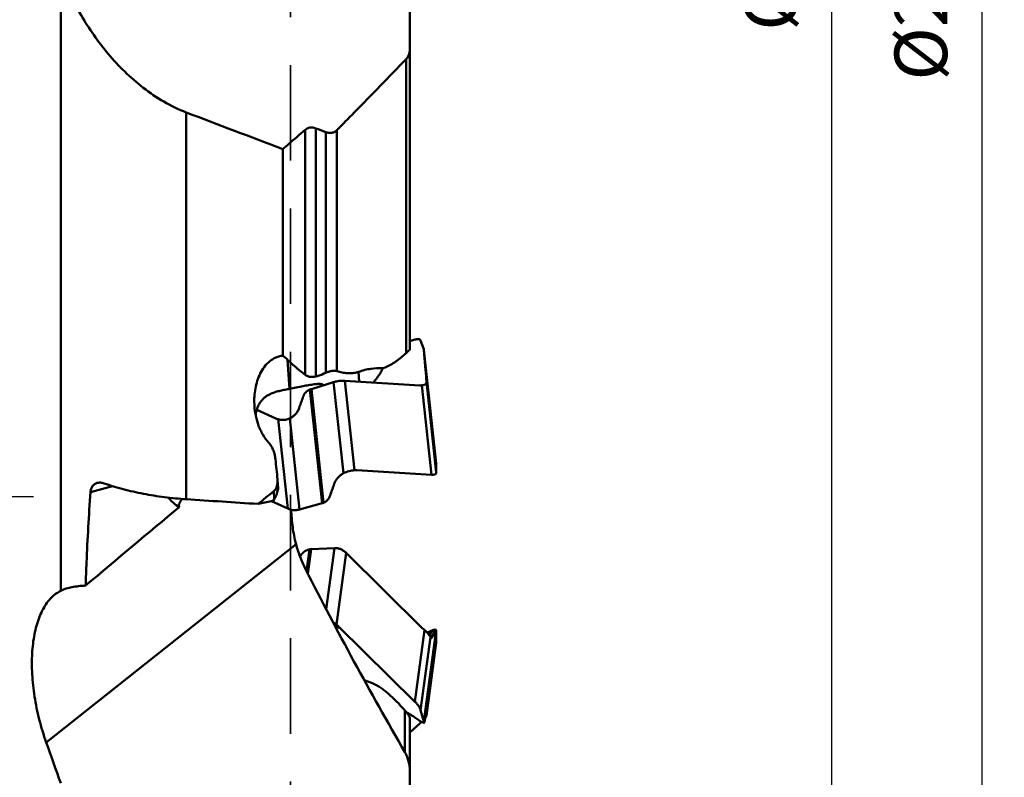
# Model space of a CAD drawing. Units: millimetres. Extents: x -36 to 115, y -155 to 190.
# Drawn here: x 36 to 101, y -69 to -19 of the extents above; entities that cross this region are included whole.
import ezdxf

# ---------------------------------------------------------------- set-up
doc = ezdxf.new("R2010")
doc.units = ezdxf.units.MM
doc.linetypes.add('CENTER2', pattern=[28.575, 19.05, -3.175, 3.175, -3.175])
doc.linetypes.add('DASHED2', pattern=[9.525, 6.35, -3.175])
for name, color, linetype, lineweight in [('1', 4, 'Continuous', 50), ('2', 7, 'Continuous', 25), ('sk3', 1, 'DASHED2', 35), ('sk4', 2, 'CENTER2', 25)]:
    doc.layers.add(name, color=color, linetype=linetype, lineweight=lineweight)
doc.styles.add('simplex', font='txt.shx', dxfattribs={"height": 3.5})
doc.dimstyles.new('コピー - ISO-25', dxfattribs={"dimscale": 0, "dimtxt": 3.5, "dimasz": 3.5, "dimexe": 1.5, "dimexo": 0, "dimgap": 2.3, "dimtad": 1, "dimdec": 8, "dimdsep": 46, "dimtxsty": 'simplex', "dimcen": 0.09, "dimclrd": 256, "dimclre": 256, "dimclrt": 256, "dimadec": 0, "dimazin": 0, "dimtfac": 1, "dimtofl": 0, "dimtmove": 0, "dimatfit": 3, "dimfxl": 1, "dimtolj": 1, "dimlwd": -1, "dimlwe": -1, "dimarcsym": 0})

# ---------------------------------------------------------------- blocks, each defined once
blk = doc.blocks.new('*D9')
at = {"layer": '2'}
for p, q in [((63.392, 127), (91.279, 127)), ((89.779, 123.5), (89.779, -127))]:
    blk.add_line(p, q, dxfattribs=at)
blk.add_solid([(90.362, 123.5), (89.196, 123.5), (89.779, 127)], dxfattribs=at)
at = {"layer": 'Defpoints', "color": 0}
for p in [(63.392, 127), (79.608, -127), (89.779, -127)]:
    blk.add_point(p, dxfattribs=at)
at = {"layer": '2', "insert": (85.729, -1.75), "char_height": 3.5, "attachment_point": 5, "rotation": 90, "style": 'simplex'}
blk.add_mtext('\\A1;%%c254 [%%c10.000"]', dxfattribs=at)
blk = doc.blocks.new('_None')
blk = doc.blocks.new('*D10')
at = {"layer": '2'}
for p, q in [((54.585, 133.425), (101.277, 133.425)), ((99.777, 129.925), (99.777, -133.425))]:
    blk.add_line(p, q, dxfattribs=at)
blk.add_solid([(100.36, 129.925), (99.193, 129.925), (99.777, 133.425)], dxfattribs=at)
at = {"layer": 'Defpoints', "color": 0}
for p in [(54.585, 133.425), (75.158, -133.425), (99.777, -133.425)]:
    blk.add_point(p, dxfattribs=at)
at = {"layer": '2', "insert": (95.727, -1.75), "char_height": 3.5, "attachment_point": 5, "rotation": 90, "style": 'simplex'}
blk.add_mtext('\\A1;%%c266.85 [%%c10.506"]', dxfattribs=at)

msp = doc.modelspace()

# ---------------------------------------------------------------- linework, layer by layer
at = {"layer": '1'}
for p, q in [((61.75022733, -41.03696951), (61.75022733, -13.90610786)), ((38.53563154, -57.05775155), (38.53563154, -16.05209143)), ((61.49359193, -41.26638437), (61.49359193, -21.73435041)), ((46.87448976, -25.26544936), (46.87448976, -50.97774124)), ((54.77886063, -42.6998477), (54.77886063, -26.42372554)), ((55.48596741, -26.3252837), (55.48596741, -42.81519922)), ((56.14999975, -42.57736374), (56.14999975, -26.57611404)), ((56.89336435, -26.4437745), (56.89336435, -42.45909732)), ((53.30515248, -41.4386077), (53.30515248, -27.70220247)), ((61.75022733, -40.46384611), (62.08388721, -40.36828291)), ((62.46234293, -40.42298607), (62.67256405, -41.00208199)), ((61.75013948, -41.03709063), (61.75022733, -41.03696951)), ((62.68087531, -41.04463675), (63.49469934, -48.59352155)), ((63.49547925, -48.60652253), (62.68100658, -41.05162109)), ((53.75127555, -43.63639127), (53.61674771, -41.70841803)), ((62.71779657, -41.57005926), (62.79174114, -42.38710925)), ((58.37419958, -43.16380221), (58.32861126, -42.51045736)), ((59.95671107, -42.26517514), (60.10963025, -42.21038367)), ((56.67731078, -43.19615511), (55.19552984, -43.6515808)), ((55.60676367, -43.52509529), (56.60414582, -43.20788234)), ((56.60414582, -43.20788234), (56.67731078, -43.19615511)), ((57.32986536, -49.24913362), (56.67731078, -43.19615511)), ((62.402624, -43.41154554), (57.42896507, -43.10567141)), ((57.42896507, -43.10567141), (58.06916455, -49.04404627)), ((62.84744059, -43.15612853), (63.49999517, -49.20910703)), ((55.90519045, -51.24480797), (55.09071778, -43.68990653)), ((55.19552984, -43.6515808), (56.01000251, -51.20648225)), ((62.53551613, -43.3917784), (62.53796811, -43.39050133)), ((63.18578717, -49.34290246), (62.54558768, -43.4045276)), ((52.82624374, -45.59934852), (51.56844789, -45.02760007)), ((53.62471162, -51.59453085), (52.98451213, -45.65615598)), ((53.76008306, -45.60233309), (54.41263764, -51.65531159)), ((58.21212823, -49.03702833), (63.18578717, -49.34290246)), ((63.49999517, -49.20910703), (63.49547925, -48.60652253)), ((52.98913399, -50.26286297), (52.94865546, -49.68274874)), ((41.96260364, -50.10275876), (40.50996643, -50.50552266)), ((52.65836842, -51.08099569), (52.73271424, -50.96654887)), ((52.73271424, -50.96654887), (52.69599944, -50.44037416)), ((52.65836842, -51.08099569), (51.65342649, -51.28680027)), ((52.54572745, -51.10406371), (53.62471162, -51.59453085)), ((54.41263764, -51.65531159), (55.90519045, -51.24480797)), ((37.56561956, -67.13500788), (54.17824312, -53.96325303)), ((54.87493308, -55.75541937), (55.06977426, -54.30606799)), ((55.18020031, -54.29049822), (54.9606504, -55.92364872)), ((56.7288024, -54.22172312), (55.18020031, -54.29049822)), ((56.18190047, -58.28992403), (56.7288024, -54.22172312)), ((57.50116985, -54.53580553), (56.86097036, -59.29801242)), ((62.57478378, -59.53983454), (57.50116985, -54.53580553)), ((56.77102941, -59.40879335), (56.78514532, -59.39624339)), ((56.78514532, -59.39624339), (56.86097036, -59.29801242)), ((56.92772129, -59.53754228), (56.78514532, -59.39624339)), ((56.927721, -59.53754266), (57.01027321, -59.430812)), ((57.01027328, -59.43081206), (62.08388721, -64.43484108)), ((62.08388721, -64.43484108), (62.7240867, -59.67263419)), ((63.11489751, -60.13668803), (62.46234293, -64.99079991)), ((62.67256405, -65.74384037), (63.48703672, -59.68527981)), ((63.49547925, -59.7323317), (62.68100658, -65.79089226)), ((63.03321211, -59.79481729), (62.91487941, -59.85669687)), ((62.93469237, -59.87896884), (63.19178732, -59.7559592)), ((63.15581959, -59.73139287), (63.03321211, -59.79481729)), ((63.08198378, -60.07637492), (63.19178732, -59.7559592)), ((63.26318202, -60.07641267), (63.08761638, -60.08582132)), ((63.23638996, -59.69009049), (63.15581959, -59.73139287)), ((63.19178732, -59.7559592), (63.38524343, -59.71036972)), ((63.43505569, -59.63133039), (63.2425005, -59.68763527)), ((63.3852435, -59.71036951), (63.26318198, -60.07641277)), ((63.49999517, -60.47522173), (63.49547925, -59.7323317)), ((63.49726202, -60.51618921), (62.84632087, -65.35829937)), ((62.84744059, -65.3293336), (63.49999517, -60.47522173)), ((59.25322574, -63.2074356), (58.70747327, -62.99183554)), ((61.41281739, -65.00768897), (61.41281739, -67.78531868)), ((61.8329098, -65.31571796), (61.86120612, -65.33473994)), ((61.86120612, -65.33473994), (61.90600413, -65.36536155)), ((62.0659688, -65.47529408), (62.20010071, -65.56651194)), ((62.46234293, -64.99079991), (62.67256405, -65.74384037)), ((62.71779657, -65.762595), (62.79174114, -65.39417743)), ((62.81056047, -65.31333528), (62.84744059, -65.3293336)), ((61.75022733, -88.31774475), (61.75022733, -65.56823715)), ((62.402624, -65.87758614), (61.75022733, -66.46893506)), ((62.20010071, -65.56651194), (62.33860115, -65.65972243)), ((62.33860115, -65.65972243), (62.5026051, -65.76895314)), ((62.50300736, -65.76916682), (62.5026051, -65.76895314)), ((62.50300736, -65.76916682), (62.69066144, -65.84381294)), ((62.5145201, -65.7837301), (62.51133288, -65.78626256)), ((62.52286871, -65.7771152), (62.5145201, -65.7837301))]:
    msp.add_line(p, q, dxfattribs=at)
for points in [[(61.53955816, -65.1593864), (61.53992762, -65.15951445), (61.54681187, -65.1619832), (61.55399456, -65.16464403), (61.5614575, -65.16749608), (61.56920802, -65.17054798), (61.57730073, -65.17382828), (61.58572345, -65.17733999), (61.59447827, -65.18109193), (61.60363937, -65.18512544), (61.61319743, -65.18944747), (61.62315017, -65.19406824), (61.63357969, -65.19903917), (61.64451103, -65.20438819), (61.65590311, -65.2101119), (61.66773769, -65.21621743), (61.68001624, -65.22271989), (61.69272439, -65.22962439), (61.70582357, -65.23692088), (61.71937185, -65.24465218), (61.73330332, -65.25279), (61.74740177, -65.26121063), (61.76169288, -65.26992736), (61.77615714, -65.27892551), (61.79052361, -65.28802794), (61.80468627, -65.29715126), (61.81878157, -65.30636486), (61.8329098, -65.31571796)], [(61.90600413, -65.36536155), (61.95498561, -65.3990606), (62.0659688, -65.47529408)]]:
    msp.add_lwpolyline(points, dxfattribs=at)
for centre, major_axis, ratio, start_param, end_param in [((419.76766183, 0), (504.93991039, -73.12335612), 0.2203232665, 3.9140129683, 3.9326901273), ((419.76766183, 0), (498.23948444, -72.15302753), 0.2203232665, 3.9248412526, 3.9267906182), ((59.50570629, 47.34012115), (1.41142483, 91.42173619), 0.1003645566, 3.327894887, 3.3428225213), ((43.82461411, 0), (-15.21318866, 133.12931274), 0.0275860326, 4.327123766, 4.3378534894), ((52.50240001, -50.47040667), (0.25537963, 0.80072578), 0.5017979731, 4.2127125117, 5.0246171258), ((52.48659044, -50.24383332), (0.50254573, -0.0351954), 0.4778586191, 5.9924412106, 6.3502227052), ((47.11221127, -49.37596545), (-1.26478446, 2.29448813), 0.77088103, 1.8123496503, 2.1889767492), ((147.38816118, 0), (1903.20690035, -120.22798143), 0.0300406736, 4.6614494063, 4.6639637381), ((274.302816, 0), (267.52863606, 118.13980433), 0.2294051326, 2.4385005505, 2.4453803823), ((14.62259917, -86.16395751), (95.75969486, 82.97282331), 0.04572771, 1.1931703173, 1.2612282388)]:
    msp.add_ellipse(centre, major_axis=major_axis, ratio=ratio, start_param=start_param, end_param=end_param, dxfattribs=at)
for points, knots in [([(46.87448976, -25.26544936), (46.35959282, -25.06799104), (45.36400748, -24.58463397), (43.99849427, -23.65872979), (42.76758442, -22.58325868), (41.67229073, -21.39930608), (40.70713328, -20.13640536), (39.59310757, -18.38997447), (38.91674445, -16.99766266), (38.53563154, -16.05209143)], [0, 0, 0, 0, 0.1296881427, 0.2589733778, 0.3869637017, 0.5132428535, 0.6376694692, 0.7602452521, 1, 1, 1, 1]), ([(61.75022733, -20.97077307), (61.75022733, -21.04048727), (61.74165631, -21.17908108), (61.69878829, -21.38187467), (61.62092659, -21.57270259), (61.54084865, -21.68520519), (61.49359193, -21.73435041)], [0, 0, 0, 0, 0.2539059005, 0.5040050519, 0.7516834702, 1, 1, 1, 1]), ([(56.89336435, -26.4437745), (57.27983075, -26.05396645), (58.82212332, -24.49286814), (60.35302236, -22.92049997), (61.49359193, -21.73435041)], [0, 0, 0, 0, 0.2501352837, 1, 1, 1, 1]), ([(53.30515248, -27.70220247), (53.42817256, -27.59586672), (53.91998606, -27.17037394), (54.41103767, -26.74400046), (54.77886063, -26.42372554)], [0, 0, 0, 0, 0.2500399312, 1, 1, 1, 1]), ([(55.48596741, -26.3252837), (55.42362589, -26.30170566), (55.29581473, -26.267673), (55.10151423, -26.26649899), (54.92326255, -26.31916052), (54.82256624, -26.3856697), (54.77886063, -26.42372554)], [0, 0, 0, 0, 0.2668145764, 0.5241814649, 0.7680100021, 1, 1, 1, 1]), ([(56.89336435, -26.4437745), (56.85003105, -26.48748249), (56.77441493, -26.54534357), (56.6587714, -26.59738238), (56.56300665, -26.62331607), (56.46151396, -26.63416872), (56.32110535, -26.62810795), (56.21679472, -26.60131374), (56.14999975, -26.57611404)], [0, 0, 0, 0, 0.230911045, 0.3507838056, 0.4742486963, 0.6014888705, 0.73216316, 1, 1, 1, 1]), ([(62.08388721, -40.36828291), (62.10762288, -40.36148481), (62.15314032, -40.34939607), (62.21886144, -40.33595329), (62.27842539, -40.32904008), (62.33139747, -40.32961492), (62.3773878, -40.33859299), (62.41582751, -40.35711254), (62.4452995, -40.38586268), (62.45766986, -40.41011317), (62.46234293, -40.42298607)], [0, 0, 0, 0, 0.1759840911, 0.3355400261, 0.4777673415, 0.6026345773, 0.7117293273, 0.8092302809, 0.9023865409, 1, 1, 1, 1]), ([(61.49359193, -41.26638437), (61.51191041, -41.24945464), (61.54696801, -41.21730306), (61.59697565, -41.17211546), (61.64107006, -41.13279292), (61.67825619, -41.10000043), (61.70777242, -41.0741786), (61.72735385, -41.05714873), (61.73886343, -41.04710034), (61.7444322, -41.04225604), (61.74793924, -41.03909489), (61.74966098, -41.03760321), (61.75013944, -41.03708525)], [0, 0, 0, 0, 0.2174682067, 0.4147161528, 0.5876106019, 0.7325584279, 0.846969444, 0.9295240607, 0.9587993033, 0.9801885535, 0.9938524607, 1, 1, 1, 1]), ([(62.67256405, -41.00208199), (62.6734731, -41.00460288), (62.67695827, -41.01547694), (62.67895171, -41.02679289), (62.67988749, -41.035474)], [0, 0, 0, 0, 0.2348390287, 1, 1, 1, 1]), ([(62.67988749, -41.035474), (62.68002781, -41.03677577), (62.68055154, -41.04214649), (62.6808659, -41.04753686), (62.68100658, -41.05162109)], [0, 0, 0, 0, 0.2426470913, 1, 1, 1, 1]), ([(62.68100658, -41.05162109), (62.68213007, -41.0842376), (62.68574734, -41.15771871), (62.69711005, -41.33061216), (62.70884366, -41.47076171), (62.71779657, -41.57005927)], [0, 0, 0, 0, 0.1883599551, 0.424573105, 1, 1, 1, 1]), ([(51.4107745, -44.78366142), (51.39876382, -44.61152443), (51.39292215, -44.26537044), (51.44057603, -43.74766072), (51.54871342, -43.23709839), (51.72426129, -42.74233616), (51.97710346, -42.27724062), (52.2634328, -41.93449588), (52.54192974, -41.70931498), (52.77669426, -41.57202921), (53.03318855, -41.47610019), (53.2140841, -41.44515162), (53.30515248, -41.4386077)], [0, 0, 0, 0, 0.1225676147, 0.24536372, 0.3685522757, 0.4923340772, 0.6169762914, 0.7428303198, 0.8064839152, 0.8705997222, 0.9351465787, 1, 1, 1, 1]), ([(53.30515248, -41.4386077), (53.33218771, -41.45932829), (53.43989547, -41.54472091), (53.54237256, -41.63662447), (53.61674771, -41.70841803)], [0, 0, 0, 0, 0.247842947, 1, 1, 1, 1]), ([(53.61674771, -41.70841804), (53.80153189, -41.88678831), (54.17811172, -42.23038346), (54.57594523, -42.54937062), (54.77886063, -42.6998477)], [0, 0, 0, 0, 0.5041287097, 1, 1, 1, 1]), ([(60.10963025, -42.21038367), (60.17014117, -42.18870241), (60.29091804, -42.13810882), (60.53003076, -42.01443201), (60.8236878, -41.82474253), (61.16468724, -41.56073134), (61.38448861, -41.36721634), (61.49359193, -41.26638437)], [0, 0, 0, 0, 0.11443943, 0.2327321386, 0.4789423128, 0.7355026993, 1, 1, 1, 1]), ([(56.14999975, -42.57736374), (56.21595826, -42.54802844), (56.34881972, -42.49657783), (56.51851246, -42.45280442), (56.64995267, -42.43584864), (56.76325829, -42.43242397), (56.84474336, -42.44356331), (56.89336435, -42.45909732)], [0, 0, 0, 0, 0.2824990533, 0.5564867901, 0.6834148695, 0.800252047, 1, 1, 1, 1]), ([(56.89336435, -42.45909732), (57.0061963, -42.49514621), (57.23603122, -42.55712404), (57.59216709, -42.60976079), (57.89742568, -42.60763614), (58.14407371, -42.56787396), (58.26739935, -42.53251663), (58.3286113, -42.51045734)], [0, 0, 0, 0, 0.2432530898, 0.4878366352, 0.7374044189, 0.8663800468, 1, 1, 1, 1]), ([(58.32861126, -42.51045736), (58.4637115, -42.46177054), (58.73510112, -42.38012714), (59.27754693, -42.2760651), (59.68790974, -42.25633424), (59.95671107, -42.26517514)], [0, 0, 0, 0, 0.2603033016, 0.5124991134, 1, 1, 1, 1]), ([(59.81825004, -42.52588059), (59.78606384, -42.58414121), (59.71406981, -42.7009641), (59.59345763, -42.8736309), (59.45992213, -43.04839527), (59.36509903, -43.16385519), (59.31601047, -43.22172295)], [0, 0, 0, 0, 0.2323664711, 0.4785167701, 0.7350835842, 1, 1, 1, 1]), ([(62.79174114, -42.38710925), (62.80485537, -42.53201494), (62.82211449, -42.73798667), (62.83943616, -42.99443605), (62.84538928, -43.1058175), (62.84744059, -43.15612853)], [0, 0, 0, 0, 0.5660730221, 0.8040976869, 1, 1, 1, 1]), ([(54.77886063, -42.6998477), (54.82033519, -42.73060423), (54.91606593, -42.78710525), (55.08540111, -42.84178863), (55.28194985, -42.85632038), (55.41807877, -42.83386959), (55.48596741, -42.81519922)], [0, 0, 0, 0, 0.209198681, 0.4466131798, 0.7147342552, 1, 1, 1, 1]), ([(55.48596741, -42.81519922), (55.54280477, -42.79956811), (55.76841021, -42.73285135), (55.98892149, -42.64900394), (56.14999975, -42.57736374)], [0, 0, 0, 0, 0.2505863396, 1, 1, 1, 1]), ([(56.60414582, -43.20788234), (56.6213495, -43.20241079), (56.68962729, -43.18210066), (56.75923652, -43.16639371), (56.81153723, -43.15681387)], [0, 0, 0, 0, 0.2534666239, 1, 1, 1, 1]), ([(56.91198877, -43.13815755), (56.89252292, -43.14182541), (56.81352364, -43.15784227), (56.73542249, -43.17829447), (56.67731078, -43.19615511)], [0, 0, 0, 0, 0.2457528303, 1, 1, 1, 1]), ([(57.42896507, -43.10567141), (57.3502712, -43.10083183), (57.17687596, -43.09979265), (57.00451736, -43.12072283), (56.91198877, -43.13815755)], [0, 0, 0, 0, 0.4557388491, 1, 1, 1, 1]), ([(62.84743736, -43.15612965), (62.84808435, -43.17199851), (62.84749369, -43.2022882), (62.83928839, -43.24525017), (62.8232776, -43.28311722), (62.79894602, -43.31581547), (62.7659915, -43.34322068), (62.72423014, -43.36547964), (62.67331072, -43.38298198), (62.63589084, -43.39111046), (62.61570305, -43.39471366)], [0, 0, 0, 0, 0.1278598541, 0.2428827582, 0.3500664356, 0.4559911008, 0.5678279198, 0.692282052, 0.834907999, 1, 1, 1, 1]), ([(53.75127555, -43.63639127), (53.64974663, -43.6558088), (53.44153354, -43.69607254), (53.12765475, -43.7604462), (52.81545794, -43.84124667), (52.61435444, -43.91488148), (52.51828605, -43.9578744)], [0, 0, 0, 0, 0.2428676921, 0.4982750512, 0.7527133912, 1, 1, 1, 1]), ([(54.65043101, -43.46217219), (54.49765075, -43.49169925), (54.19809677, -43.55061993), (53.89829642, -43.60827336), (53.75127555, -43.63639127)], [0, 0, 0, 0, 0.5096986669, 1, 1, 1, 1]), ([(55.99924284, -43.40026535), (55.98825538, -43.38569976), (55.95710375, -43.35931969), (55.89696893, -43.3343662), (55.82462378, -43.31932408), (55.74369025, -43.31255639), (55.65731935, -43.31219631), (55.53680801, -43.31825457), (55.38353583, -43.33471541), (55.19907377, -43.36196281), (54.95430659, -43.40390547), (54.77168389, -43.43873827), (54.65043101, -43.46217219)], [0, 0, 0, 0, 0.039593655, 0.0862633159, 0.1400806345, 0.1993520286, 0.2622446368, 0.3273874985, 0.4611189005, 0.5965637186, 0.7319990905, 1, 1, 1, 1]), ([(55.09071778, -43.68990653), (55.06560885, -43.70070921), (55.01634061, -43.72449045), (54.92358691, -43.78176243), (54.81969423, -43.87030337), (54.71967356, -43.99916556), (54.6729675, -44.09719998), (54.65443128, -44.14764679)], [0, 0, 0, 0, 0.1262168641, 0.2521285712, 0.5026383909, 0.7518320292, 1, 1, 1, 1]), ([(55.19552984, -43.6515808), (55.16886336, -43.65987945), (55.13365522, -43.67206809), (55.09924417, -43.68623819), (55.09071778, -43.68990653)], [0, 0, 0, 0, 0.7505499054, 1, 1, 1, 1]), ([(62.54558768, -43.4045276), (62.53365902, -43.40581364), (62.48622334, -43.4108336), (62.43829349, -43.41373918), (62.402624, -43.41154554)], [0, 0, 0, 0, 0.2513432241, 1, 1, 1, 1]), ([(62.49462954, -43.40963512), (62.49820573, -43.40833048), (62.51210179, -43.40301486), (62.525676, -43.39685116), (62.53551613, -43.3917784)], [0, 0, 0, 0, 0.2558725778, 1, 1, 1, 1]), ([(62.61570305, -43.39471366), (62.61019769, -43.39569628), (62.58691792, -43.39959819), (62.5634923, -43.4025974), (62.54558522, -43.40452795)], [0, 0, 0, 0, 0.236932199, 1, 1, 1, 1]), ([(52.51828605, -43.9578744), (52.44801364, -43.98932299), (52.31125678, -44.05810558), (52.12053648, -44.18481453), (51.94974669, -44.33669056), (51.80248784, -44.51434495), (51.68206209, -44.71601646), (51.55928533, -45.01325018), (51.51268813, -45.25447697), (51.49707352, -45.41681016)], [0, 0, 0, 0, 0.1231060485, 0.2442513534, 0.3651086829, 0.4872348147, 0.6117802161, 0.7392280715, 1, 1, 1, 1]), ([(54.65443125, -44.14764678), (54.64853749, -44.1636868), (54.63724792, -44.19595579), (54.61450143, -44.26039579), (54.58523708, -44.3406466), (54.55089766, -44.43721241), (54.51630902, -44.53370579), (54.48173932, -44.63020576), (54.447358, -44.72676036), (54.41820003, -44.80704999), (54.39539423, -44.8714691), (54.38405675, -44.9037167), (54.37819321, -44.91976671)], [0, 0, 0, 0, 0.062515437, 0.1250601069, 0.2499995842, 0.375003788, 0.5000001625, 0.6249972134, 0.7500007398, 0.8749532263, 0.9374882479, 1, 1, 1, 1]), ([(52.36137597, -47.21903811), (52.20891741, -47.05545269), (52.01188819, -46.78029669), (51.80688885, -46.3845251), (51.63741429, -45.97506429), (51.48654621, -45.44206482), (51.42611603, -45.0035363), (51.4107745, -44.78366142)], [0, 0, 0, 0, 0.2522064641, 0.3775408388, 0.5024653301, 0.7514092764, 1, 1, 1, 1]), ([(54.37819321, -44.91976671), (54.35196999, -44.99306387), (54.28440599, -45.13514726), (54.14352101, -45.32495225), (53.96748386, -45.48490652), (53.83142669, -45.567663), (53.76008306, -45.60233309)], [0, 0, 0, 0, 0.2477068426, 0.4968255772, 0.7476002562, 1, 1, 1, 1]), ([(52.98451213, -45.65615598), (52.97127542, -45.65207591), (52.91773787, -45.63549383), (52.86467565, -45.61681828), (52.82624374, -45.59934852)], [0, 0, 0, 0, 0.2470465146, 1, 1, 1, 1]), ([(53.63033916, -45.65478695), (53.57859193, -45.6716902), (53.47216354, -45.69721795), (53.25400973, -45.71411392), (53.08899864, -45.68836211), (52.98451434, -45.65615577)], [0, 0, 0, 0, 0.2494910642, 0.4989125946, 1, 1, 1, 1]), ([(53.76008354, -45.60233317), (53.74948256, -45.60748479), (53.70716218, -45.62716558), (53.66349787, -45.64395564), (53.63033916, -45.65478695)], [0, 0, 0, 0, 0.2525518596, 1, 1, 1, 1]), ([(52.80813361, -48.31348356), (52.7979518, -48.21492), (52.76552635, -48.01835904), (52.67887516, -47.7313409), (52.54971653, -47.45804349), (52.43046193, -47.29316617), (52.36137597, -47.21903811)], [0, 0, 0, 0, 0.2475932735, 0.4963115734, 0.7468038918, 1, 1, 1, 1]), ([(57.32986454, -49.2491321), (57.44778062, -49.18774974), (57.63451715, -49.11872349), (57.88622746, -49.0662921), (58.00938484, -49.05048993), (58.06916209, -49.04404543)], [0, 0, 0, 0, 0.5172818036, 0.7660464601, 1, 1, 1, 1]), ([(58.06916455, -49.04404627), (58.08109321, -49.04276023), (58.12852889, -49.03774027), (58.17645875, -49.03483469), (58.21212823, -49.03702833)], [0, 0, 0, 0, 0.2513432241, 1, 1, 1, 1]), ([(63.49547925, -48.60652253), (63.49547038, -48.60546739), (63.49537504, -48.60112563), (63.49505161, -48.59678989), (63.49469931, -48.59352152)], [0, 0, 0, 0, 0.2429900683, 1, 1, 1, 1]), ([(52.69599945, -50.44037416), (52.75025812, -50.39648223), (52.81627036, -50.311706), (52.87639074, -50.18679298), (52.92111789, -50.05682564), (52.95186751, -49.88785771), (52.95340046, -49.75074942), (52.94865564, -49.68274873)], [0, 0, 0, 0, 0.2537179771, 0.3792122473, 0.503998876, 0.7521823401, 1, 1, 1, 1]), ([(56.71660348, -49.95191878), (56.74262101, -49.87752834), (56.80963507, -49.73303128), (56.94923002, -49.53872091), (57.12370352, -49.37324231), (57.25889196, -49.28607961), (57.32986536, -49.24913362)], [0, 0, 0, 0, 0.247896787, 0.4974363292, 0.7483128635, 1, 1, 1, 1]), ([(63.18578717, -49.34290246), (63.20893327, -49.34432592), (63.25287337, -49.34616816), (63.3151145, -49.34502671), (63.36964606, -49.3389626), (63.41592145, -49.32711177), (63.4534699, -49.30854425), (63.48127654, -49.28202642), (63.49744572, -49.24759925), (63.50009356, -49.22223576), (63.49999517, -49.20910703)], [0, 0, 0, 0, 0.1801244001, 0.3414452899, 0.4831136952, 0.6054088441, 0.710766121, 0.8050920062, 0.8980212007, 1, 1, 1, 1]), ([(40.50996643, -50.50552266), (40.5152442, -50.43221034), (40.54081407, -50.29189239), (40.6182911, -50.13388188), (40.70354242, -50.03351333), (40.77680737, -49.97233985), (40.85916788, -49.92504186), (40.91869044, -49.90328973), (40.94922333, -49.89482417)], [0, 0, 0, 0, 0.2746245144, 0.5268288414, 0.6468407642, 0.7645005866, 0.8816167956, 1, 1, 1, 1]), ([(40.94922333, -49.89482417), (40.98479883, -49.8849605), (41.05936181, -49.87159561), (41.21681917, -49.87003511), (41.33594893, -49.89646638), (41.41313388, -49.92320058)], [0, 0, 0, 0, 0.2352094739, 0.4795761138, 1, 1, 1, 1]), ([(41.41313388, -49.92320058), (41.82854044, -50.06708307), (42.69216706, -50.32750152), (44.03595088, -50.63188826), (45.43875145, -50.8551296), (46.39320541, -50.94659775), (46.87448976, -50.97774124)], [0, 0, 0, 0, 0.2364628343, 0.4846526849, 0.7405846765, 1, 1, 1, 1]), ([(56.44288511, -50.73454653), (56.44872455, -50.71828618), (56.45991143, -50.68558323), (56.48245129, -50.62027091), (56.51144727, -50.53891929), (56.54547448, -50.44104123), (56.57974747, -50.34323359), (56.61400174, -50.24541958), (56.64807025, -50.14755245), (56.67696113, -50.06616337), (56.69955958, -50.00087122), (56.71079386, -49.96818882), (56.71660348, -49.95191878)], [0, 0, 0, 0, 0.0625141028, 0.1250552906, 0.2499995594, 0.3750034636, 0.5000001543, 0.6249974679, 0.7500007485, 0.8749569907, 0.9374892907, 1, 1, 1, 1]), ([(40.18172724, -56.71578932), (40.19938479, -56.2004885), (40.27974233, -54.12899388), (40.39813513, -52.05894498), (40.50996643, -50.50552266)], [0, 0, 0, 0, 0.2487177435, 1, 1, 1, 1]), ([(46.40378382, -51.50030322), (46.39693431, -51.48276723), (46.38697994, -51.44528162), (46.38453086, -51.38543092), (46.39408122, -51.32198477), (46.41512636, -51.25515509), (46.44714344, -51.18501213), (46.50643634, -51.08271358), (46.56207685, -51.00837922), (46.602785, -50.95857742)], [0, 0, 0, 0, 0.0937681267, 0.1912999169, 0.2963580948, 0.4117299003, 0.5391819837, 0.6796281212, 1, 1, 1, 1]), ([(56.01000251, -51.20648225), (56.03495691, -51.19489782), (56.08391597, -51.16956649), (56.17603372, -51.10934907), (56.27907778, -51.01748565), (56.37816943, -50.88545697), (56.42449438, -50.78575687), (56.44288509, -50.73454653)], [0, 0, 0, 0, 0.1256287134, 0.2512451842, 0.5018415762, 0.7515367385, 1, 1, 1, 1]), ([(53.62471162, -51.59453085), (53.68064558, -51.6199564), (53.80100062, -51.66340418), (53.99549861, -51.69892829), (54.20364806, -51.69961079), (54.34347423, -51.67433392), (54.41263764, -51.65531159)], [0, 0, 0, 0, 0.2288372879, 0.4742205867, 0.732837715, 1, 1, 1, 1]), ([(53.8457066, -51.66899203), (53.86760125, -52.05443119), (53.91703275, -52.63312691), (54.0404128, -53.3975495), (54.12705663, -53.7761223), (54.17824312, -53.96325303)], [0, 0, 0, 0, 0.498798743, 0.7493411513, 1, 1, 1, 1]), ([(54.17824312, -53.96325303), (54.25688121, -54.25074304), (54.43952341, -54.81908805), (54.67766763, -55.36700966), (54.81245716, -55.63280373)], [0, 0, 0, 0, 0.5000277968, 1, 1, 1, 1]), ([(55.06977426, -54.30606799), (55.04309268, -54.3124945), (54.99030865, -54.32711321), (54.88863218, -54.36437617), (54.77020039, -54.4247708), (54.64597595, -54.5174237), (54.57787555, -54.59255406), (54.54845411, -54.63188476)], [0, 0, 0, 0, 0.1313991672, 0.2619207715, 0.5180215619, 0.7648356515, 1, 1, 1, 1]), ([(57.50116985, -54.53580553), (57.45118688, -54.48650807), (57.34187988, -54.39544627), (57.15407935, -54.29138322), (56.94633066, -54.22842099), (56.80102562, -54.2185156), (56.7288024, -54.22172312)], [0, 0, 0, 0, 0.2458196208, 0.4951656994, 0.7468590908, 1, 1, 1, 1]), ([(54.54845409, -54.63188475), (54.53934428, -54.64406276), (54.52150212, -54.66869718), (54.48568505, -54.71787476), (54.45842673, -54.75446994), (54.44037027, -54.7789553)], [0, 0, 0, 0, 0.2499776093, 0.4999370312, 1, 1, 1, 1]), ([(61.41281739, -67.78531868), (60.25976954, -65.78971597), (58.00235431, -61.76939387), (55.85516534, -57.68894011), (54.81245716, -55.63280373)], [0, 0, 0, 0, 0.499929715, 1, 1, 1, 1]), ([(38.53563154, -57.05775155), (38.76667958, -56.94529586), (39.15908136, -56.82924096), (39.71609702, -56.74636195), (40.02206517, -56.72354231), (40.18172724, -56.71578932)], [0, 0, 0, 0, 0.4561071642, 0.7162661649, 1, 1, 1, 1]), ([(37.56561956, -67.13500788), (37.38874572, -66.63477833), (37.08323597, -65.62944423), (36.7684848, -64.11533615), (36.63077275, -62.87032243), (36.60192284, -61.91113752), (36.62000715, -61.22961547), (36.67725628, -60.5795069), (36.77332546, -59.96552634), (36.90768936, -59.3923704), (37.0796738, -58.8647142), (37.28844064, -58.38725677), (37.53308742, -57.96469166), (37.8123817, -57.60195715), (38.02668051, -57.39792247), (38.13844796, -57.30930491)], [0, 0, 0, 0, 0.1540756458, 0.3046313932, 0.4485110687, 0.5171415426, 0.5831750761, 0.646371955, 0.7065293148, 0.7634879144, 0.8171442333, 0.8674699998, 0.9145414447, 0.9585796979, 1, 1, 1, 1]), ([(38.13844796, -57.30930491), (38.16973198, -57.2845006), (38.29509296, -57.19015304), (38.43046539, -57.10893802), (38.53563154, -57.05775155)], [0, 0, 0, 0, 0.2544797516, 1, 1, 1, 1]), ([(56.63482504, -59.15111988), (56.6545314, -59.16056775), (56.73440693, -59.20216042), (56.80876835, -59.2541728), (56.86096828, -59.29801337)], [0, 0, 0, 0, 0.2427648971, 1, 1, 1, 1]), ([(56.78514532, -59.39624339), (56.78187419, -59.39300104), (56.7687415, -59.38020223), (56.75516076, -59.3678613), (56.74473627, -59.35892287)], [0, 0, 0, 0, 0.2511642231, 1, 1, 1, 1]), ([(56.86097036, -59.29801242), (56.87360154, -59.30862082), (56.92456556, -59.35150064), (56.97459048, -59.39561866), (57.01027328, -59.43081206)], [0, 0, 0, 0, 0.2476233747, 1, 1, 1, 1]), ([(62.7240867, -59.67263419), (62.71145552, -59.66202579), (62.66049149, -59.61914597), (62.61046658, -59.57502795), (62.57478378, -59.53983454)], [0, 0, 0, 0, 0.2476233747, 1, 1, 1, 1]), ([(63.11489416, -60.13668891), (63.10909164, -60.12440895), (63.09488221, -60.09742966), (63.05646543, -60.03393795), (62.98704772, -59.93794506), (62.87329372, -59.80739778), (62.77889435, -59.71866875), (62.72408434, -59.67263596)], [0, 0, 0, 0, 0.0667713618, 0.1497629568, 0.3646850129, 0.6481157177, 1, 1, 1, 1]), ([(63.18500264, -60.19905704), (63.18210023, -60.1998204), (63.17603406, -60.20057712), (63.16314174, -60.19833763), (63.1468411, -60.18744432), (63.12972075, -60.16558149), (63.11988929, -60.14725223), (63.11489751, -60.13668803)], [0, 0, 0, 0, 0.0892640258, 0.1789781013, 0.3838946416, 0.6524701607, 1, 1, 1, 1]), ([(63.26318198, -60.07641278), (63.25762723, -60.0930706), (63.24663163, -60.12263548), (63.22993361, -60.15601396), (63.21581881, -60.1761497), (63.20354486, -60.18969128), (63.19251342, -60.19708164), (63.18500264, -60.19905704)], [0, 0, 0, 0, 0.3523851045, 0.6322805604, 0.746238941, 0.8441476841, 1, 1, 1, 1]), ([(63.19178732, -59.7559592), (63.19698606, -59.74078884), (63.20778896, -59.71602309), (63.22668455, -59.6950475), (63.23638996, -59.69009049)], [0, 0, 0, 0, 0.5953871502, 1, 1, 1, 1]), ([(63.23638996, -59.69009049), (63.23689585, -59.68983211), (63.23887325, -59.68887482), (63.24093703, -59.68809211), (63.2425005, -59.68763527)], [0, 0, 0, 0, 0.2585695998, 1, 1, 1, 1]), ([(63.43505569, -59.63133021), (63.4302615, -59.63273192), (63.42015479, -59.63974992), (63.40790594, -59.65669056), (63.39590489, -59.68091637), (63.38883958, -59.69981025), (63.3852435, -59.71036953)], [0, 0, 0, 0, 0.1563555882, 0.3692063129, 0.6508199185, 1, 1, 1, 1]), ([(63.48703672, -59.68527981), (63.4833719, -59.67626968), (63.47628228, -59.66064322), (63.46382418, -59.64185494), (63.45160612, -59.63215094), (63.44177162, -59.63007971), (63.43721005, -59.63070033), (63.43505569, -59.63133021)], [0, 0, 0, 0, 0.360700437, 0.6339093542, 0.8327980547, 0.916766218, 1, 1, 1, 1]), ([(63.49547925, -59.7323317), (63.49544934, -59.72801048), (63.49473595, -59.71205294), (63.49143126, -59.69608397), (63.48703672, -59.68527981)], [0, 0, 0, 0, 0.2703356048, 1, 1, 1, 1]), ([(63.49726188, -60.5161893), (63.49773343, -60.51268077), (63.49934052, -60.49908297), (63.50005688, -60.48537381), (63.49999517, -60.47522173)], [0, 0, 0, 0, 0.258543884, 1, 1, 1, 1]), ([(60.34452801, -63.93106728), (60.2577952, -63.85575571), (60.08308448, -63.71067853), (59.81322852, -63.51123867), (59.53922908, -63.33884463), (59.34898208, -63.24526493), (59.25322567, -63.20743557)], [0, 0, 0, 0, 0.2620930266, 0.5179275384, 0.7650796901, 1, 1, 1, 1]), ([(61.41281739, -65.00768897), (61.24355711, -64.8161909), (60.98423822, -64.53591957), (60.6234736, -64.18118939), (60.43838017, -64.0125607), (60.34452801, -63.93106728)], [0, 0, 0, 0, 0.5052218086, 0.7542955215, 1, 1, 1, 1]), ([(62.08388721, -64.43484108), (62.13208899, -64.48238177), (62.22027883, -64.57804365), (62.33125942, -64.7245159), (62.40298417, -64.84366389), (62.44293321, -64.93137677), (62.45701441, -64.97171246), (62.46234293, -64.99079991)], [0, 0, 0, 0, 0.2993646833, 0.5742130106, 0.8115125066, 0.9123717446, 1, 1, 1, 1]), ([(61.75022733, -65.56823715), (61.75022733, -65.55150465), (61.74492444, -65.51441705), (61.72587855, -65.45614567), (61.69547813, -65.39092488), (61.65456845, -65.32008616), (61.60437722, -65.24498612), (61.52511811, -65.13847677), (61.45908064, -65.06003039), (61.41281739, -65.00768897)], [0, 0, 0, 0, 0.0756172507, 0.1676820782, 0.2763274442, 0.400189742, 0.5370426064, 0.6843062598, 1, 1, 1, 1]), ([(62.84632016, -65.35829912), (62.84462766, -65.37089633), (62.83806465, -65.39809152), (62.81367377, -65.4595736), (62.78543824, -65.50534132), (62.76326483, -65.53644839)], [0, 0, 0, 0, 0.1925259694, 0.4213658325, 1, 1, 1, 1]), ([(62.79174114, -65.39417742), (62.79377408, -65.38404859), (62.79771688, -65.36513034), (62.80374869, -65.33885088), (62.80946421, -65.31667222), (62.81484295, -65.29865604), (62.81928505, -65.28632051), (62.82277409, -65.27864742), (62.8250838, -65.27442814), (62.82730107, -65.27126678), (62.8294421, -65.26914078), (62.83163736, -65.26803529), (62.83312054, -65.26818105), (62.83372994, -65.26842077)], [0, 0, 0, 0, 0.2280285164, 0.4265199509, 0.5950984059, 0.7334593066, 0.8414529273, 0.8841311555, 0.9193919981, 0.947501197, 0.9690689638, 0.9855457972, 1, 1, 1, 1]), ([(62.83372994, -65.26842077), (62.83585371, -65.26925623), (62.83945329, -65.27551054), (62.84258091, -65.28748216), (62.84553998, -65.30634734), (62.84682693, -65.32093816), (62.84744059, -65.3293336)], [0, 0, 0, 0, 0.1078515567, 0.3052327956, 0.6021909096, 1, 1, 1, 1]), ([(62.84743736, -65.3293324), (62.8476025, -65.33159179), (62.84801132, -65.34126022), (62.8473065, -65.35095781), (62.84632016, -65.35829912)], [0, 0, 0, 0, 0.2342079461, 1, 1, 1, 1]), ([(62.51133288, -65.78626256), (62.5022179, -65.79351122), (62.46528247, -65.82310249), (62.42906297, -65.85362118), (62.402624, -65.87758614)], [0, 0, 0, 0, 0.2460578941, 1, 1, 1, 1]), ([(62.67256405, -65.74384037), (62.67378485, -65.74817542), (62.67776233, -65.763616), (62.68043261, -65.77945873), (62.68100658, -65.79089226)], [0, 0, 0, 0, 0.2823337124, 1, 1, 1, 1]), ([(62.68100658, -65.79089226), (62.68137391, -65.79820946), (62.68217104, -65.81099927), (62.68409589, -65.82721216), (62.68625499, -65.83723107), (62.68857518, -65.8421345), (62.68996354, -65.84353611), (62.69066136, -65.84381381)], [0, 0, 0, 0, 0.4020987928, 0.7023325475, 0.8977722084, 0.9587801132, 1, 1, 1, 1]), ([(62.69066136, -65.84381381), (62.69268158, -65.84461777), (62.69675531, -65.83981334), (62.69947375, -65.83351172), (62.70292173, -65.82432789), (62.70630719, -65.81268783), (62.71003303, -65.79823136), (62.71391898, -65.78126089), (62.71647959, -65.76908079), (62.71779657, -65.76259498)], [0, 0, 0, 0, 0.0747014574, 0.1524056887, 0.2611391165, 0.401454476, 0.57252812, 0.7726243201, 1, 1, 1, 1]), ([(61.41281739, -67.78531868), (61.46871976, -67.88207002), (61.56575676, -68.08442491), (61.67021593, -68.40378226), (61.73480568, -68.73315796), (61.75022733, -68.95645073), (61.75022733, -69.06785457)], [0, 0, 0, 0, 0.250205093, 0.5005072364, 0.7505483244, 1, 1, 1, 1])]:
    msp.add_open_spline(points, degree=3, knots=knots, dxfattribs=at)
for points in [[(52.94865564, -49.68274873), (52.94770065, -49.6690623), (52.94652059, -49.6553897), (52.9451155, -49.64174214)], [(55.90519045, -51.24480797), (55.94102325, -51.23481617), (55.97626116, -51.22214579), (56.01000251, -51.20648225)], [(55.18020031, -54.29049822), (55.14306897, -54.29225275), (55.10591352, -54.2973635), (55.06977426, -54.30606799)], [(38.53563154, -69.84507935), (38.20885795, -68.94295951), (37.88547179, -68.03960488), (37.56561956, -67.13500788)]]:
    msp.add_open_spline(points, degree=3, dxfattribs=at)
at = {"layer": 'sk3'}
msp.add_line((53.80022733, -114.19301099), (53.80022733, 114.19301099), dxfattribs=at)
at = {"layer": 'sk4'}
msp.add_line((-2.99999734, -50.79999977), (36.72688093, -50.79999977), dxfattribs=at)

# ---------------------------------------------------------------- dimensions: what is measured, and where the dimension line sits
at = {"layer": '2'}
for base, p1, p2, picture, middle in [((99.7767999779, -133.4249998442), (54.5849833763, 133.4250001558), (75.1575246791, -133.4249998442), '*D10', (95.7267999779, -1.7499998442)), ((89.7790026605, -126.9999998442), (63.3922183259, 127.0000001558), (79.6083161366, -126.9999998442), '*D9', (85.7290026605, -1.7499998442))]:
    dim = msp.add_linear_dim(base=base, p1=p1, p2=p2, angle=90, text='%%c<>', dimstyle='コピー - ISO-25', override={"dimscale": 1, "dimblk2": 'None', "dimsah": 1, "dimse2": 1}, dxfattribs=at)
    dim.commit()
    dim.dimension.update_dxf_attribs({"geometry": picture, "text_midpoint": middle})

doc.saveas('drawing.dxf')
